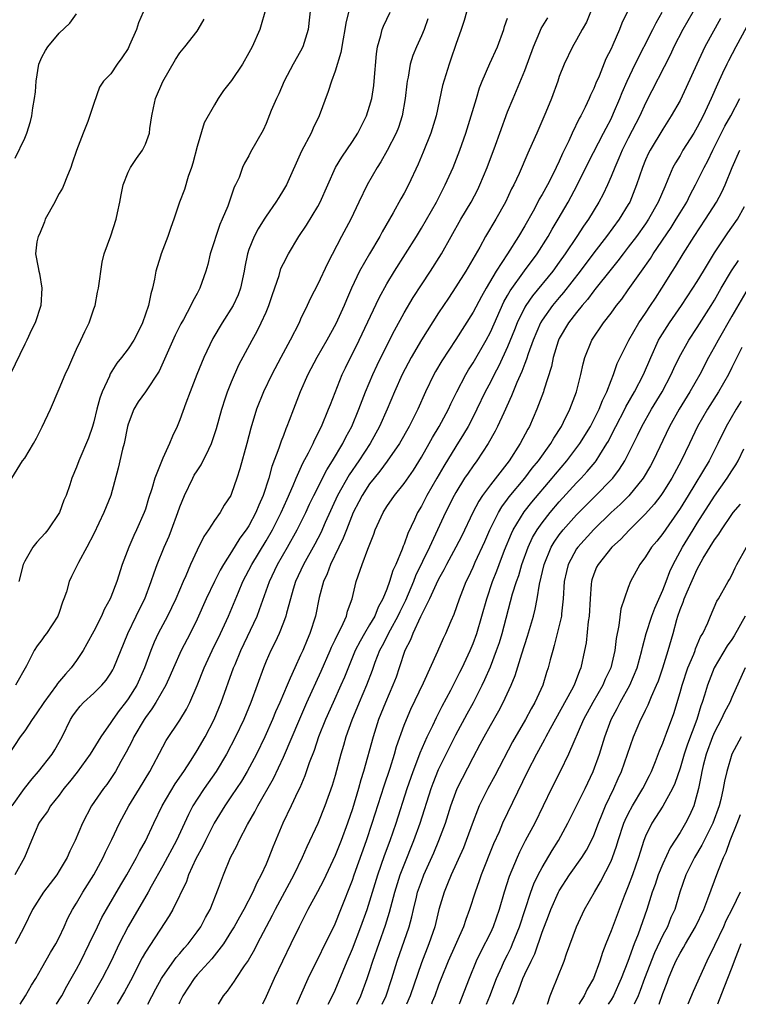
# Model space of a CAD drawing. Units: inches. Extents: x 2601000 to 2604000, y 1512000 to 1515000.
# Drawn here: x 2603030 to 2603114, y 1512000 to 1512114 of the extents above; entities that cross this region are included whole.
import ezdxf

# ---------------------------------------------------------------- set-up
doc = ezdxf.new("R2010")
doc.units = ezdxf.units.IN
doc.header["$MEASUREMENT"] = 0
doc.layers.add('LD26011512_2ft', color=82, linetype='Continuous')

msp = doc.modelspace()

# ---------------------------------------------------------------- linework, layer by layer
at = {"layer": 'LD26011512_2ft'}
for points, elevation in [([(2603064.22, 1512116.22), (2603063.86, 1512113), (2603063.24, 1512111), (2603063, 1512110.51), (2603062.15, 1512109), (2603061.1, 1512107), (2603060.47, 1512105.53), (2603060.2, 1512105), (2603059.6, 1512103.6), (2603059, 1512102.12), (2603058.65, 1512101.35), (2603057.2, 1512098.8), (2603057, 1512098.37), (2603056.49, 1512097.51), (2603056.27, 1512097), (2603055.86, 1512095.86), (2603055.46, 1512095), (2603055.29, 1512094.71), (2603054.54, 1512092.54), (2603053.89, 1512091), (2603053.61, 1512090.39), (2603052.51, 1512087), (2603052.23, 1512085.77), (2603052.01, 1512085), (2603051.31, 1512083), (2603051, 1512082.41), (2603050.48, 1512081.52), (2603050.26, 1512081), (2603049.4, 1512079.4), (2603049.11, 1512078.89), (2603048.44, 1512077.56), (2603046.59, 1512073.41), (2603045, 1512071.02), (2603044.16, 1512069.84), (2603043.66, 1512069), (2603043, 1512067.25), (2603042.93, 1512067), (2603042.52, 1512065), (2603042.34, 1512064.34), (2603041.84, 1512062.16), (2603040.97, 1512059), (2603040.18, 1512057), (2603039, 1512054.55), (2603038.19, 1512053), (2603037.22, 1512051.22), (2603037, 1512050.75), (2603036.41, 1512049.59), (2603036.14, 1512049), (2603035.83, 1512047.83), (2603035.55, 1512047), (2603035.38, 1512046.62), (2603035, 1512045.42), (2603034.84, 1512045), (2603033.52, 1512043), (2603033.29, 1512042.71), (2603033, 1512042.26), (2603032.45, 1512041.55), (2603032.11, 1512041), (2603031.22, 1512039.22), (2603029.94, 1512037)], 7910), ([(2603068.56, 1512115), (2603068.25, 1512113.75), (2603068.14, 1512113), (2603067.93, 1512111.93), (2603067.67, 1512110.33), (2603067, 1512108.16), (2603066.58, 1512107), (2603066.2, 1512105.8), (2603065.15, 1512103), (2603064.44, 1512101.56), (2603064.21, 1512101), (2603063.11, 1512098.89), (2603061.35, 1512095), (2603061, 1512094.4), (2603060.46, 1512093.54), (2603060.13, 1512093), (2603059, 1512091.37), (2603058.76, 1512091), (2603058.09, 1512089.91), (2603057.61, 1512089), (2603057, 1512087.5), (2603056.82, 1512087), (2603056.52, 1512085.48), (2603056.44, 1512085), (2603056.04, 1512083), (2603055.76, 1512082.24), (2603055.18, 1512081), (2603053.91, 1512079), (2603052.83, 1512077.17), (2603051.76, 1512075), (2603050.95, 1512073), (2603050.2, 1512071), (2603049.69, 1512069.69), (2603049, 1512067.75), (2603048.67, 1512067), (2603048.13, 1512065.87), (2603047.8, 1512065), (2603047, 1512063.31), (2603046.08, 1512061), (2603045.74, 1512059.74), (2603045.37, 1512058.63), (2603045, 1512057.39), (2603044.87, 1512057), (2603043.98, 1512055), (2603043.65, 1512054.35), (2603043.07, 1512053), (2603042.32, 1512051), (2603041.67, 1512049), (2603041, 1512047.21), (2603040.91, 1512047), (2603040.23, 1512045.77), (2603039.9, 1512045), (2603039, 1512043.24), (2603038.22, 1512041.78), (2603037.77, 1512041), (2603037, 1512039.86), (2603036.39, 1512039), (2603035.72, 1512038.28), (2603034.81, 1512037.19), (2603034.69, 1512037), (2603033.2, 1512035), (2603032.34, 1512033.66), (2603031.87, 1512033), (2603031, 1512031.72), (2603030.47, 1512031), (2603029.15, 1512029)], 7912), ([(2603044.73, 1512115), (2603044.21, 1512113.79), (2603043.98, 1512113), (2603043.17, 1512111.17), (2603043, 1512110.82), (2603042.27, 1512109.73), (2603041.74, 1512109), (2603041, 1512107.88), (2603040.15, 1512107), (2603039.69, 1512106.31), (2603039, 1512104.44), (2603038.32, 1512102.32), (2603037.76, 1512101), (2603037, 1512098.97), (2603036.5, 1512097.5), (2603036.34, 1512097), (2603035.89, 1512095.89), (2603035.55, 1512095), (2603035.38, 1512094.62), (2603035, 1512093.99), (2603034.65, 1512093.35), (2603034.48, 1512093), (2603033.39, 1512091), (2603033.29, 1512090.71), (2603032.71, 1512089.29), (2603032.56, 1512089), (2603032.4, 1512088.4), (2603032.26, 1512087), (2603032.57, 1512085.43), (2603032.63, 1512085), (2603032.7, 1512084.7), (2603032.98, 1512083), (2603032.86, 1512081), (2603032.23, 1512079), (2603031.8, 1512078.2), (2603031.25, 1512077), (2603031, 1512076.51), (2603029.33, 1512073)], 7904), ([(2603029.54, 1512023), (2603030.99, 1512025.01), (2603031.86, 1512026.14), (2603032.61, 1512027), (2603034.18, 1512029), (2603034.51, 1512029.49), (2603035.36, 1512031), (2603036.3, 1512033), (2603036.57, 1512033.43), (2603037, 1512034.04), (2603037.42, 1512034.58), (2603037.83, 1512035), (2603039, 1512036.06), (2603039.93, 1512037), (2603040.43, 1512037.57), (2603041, 1512038.37), (2603041.23, 1512038.77), (2603041.35, 1512039), (2603042.95, 1512043), (2603043.93, 1512045), (2603044.27, 1512045.73), (2603044.94, 1512047), (2603045.68, 1512049), (2603046, 1512050), (2603046.36, 1512051), (2603047.19, 1512053), (2603047.74, 1512054.26), (2603048.04, 1512055), (2603048.77, 1512057), (2603049, 1512057.66), (2603049.54, 1512059), (2603050.49, 1512061), (2603050.67, 1512061.33), (2603051, 1512061.86), (2603051.47, 1512062.53), (2603052.34, 1512064.34), (2603052.68, 1512065), (2603053.25, 1512066.75), (2603053.85, 1512069), (2603054.3, 1512070.31), (2603054.53, 1512071), (2603055, 1512072.16), (2603055.85, 1512074.15), (2603057.36, 1512077), (2603057.96, 1512078.04), (2603058.44, 1512079), (2603059, 1512080.23), (2603059.32, 1512081), (2603059.73, 1512082.27), (2603060.5, 1512084.5), (2603060.72, 1512085.28), (2603061, 1512085.86), (2603061.6, 1512087), (2603062.81, 1512089), (2603063.67, 1512090.33), (2603065, 1512092.49), (2603065.27, 1512093), (2603066.14, 1512095), (2603067.06, 1512097), (2603067.78, 1512098.22), (2603069, 1512100.01), (2603069.62, 1512101), (2603070.62, 1512103), (2603071, 1512104.13), (2603071.24, 1512105), (2603071.47, 1512106.53), (2603071.53, 1512107), (2603071.8, 1512110.2), (2603071.92, 1512111), (2603072.3, 1512112.3), (2603072.46, 1512113), (2603072.6, 1512113.4), (2603073.38, 1512115)], 7914), ([(2603082.24, 1512115), (2603081.96, 1512114.04), (2603081.62, 1512113), (2603081, 1512111.26), (2603080.43, 1512109.57), (2603080.21, 1512109), (2603079.47, 1512106.53), (2603078.7, 1512103), (2603078.11, 1512101), (2603077.22, 1512098.78), (2603076.62, 1512097.38), (2603075.5, 1512095), (2603075, 1512094.05), (2603074.62, 1512093.38), (2603073.74, 1512091.74), (2603072.47, 1512089.53), (2603072.2, 1512089), (2603070.97, 1512087), (2603069.84, 1512085), (2603068.91, 1512083), (2603068.32, 1512081.68), (2603068.05, 1512081), (2603067.1, 1512078.9), (2603066.05, 1512077), (2603064.86, 1512075), (2603063.82, 1512073), (2603062.94, 1512071), (2603062.16, 1512069), (2603061.68, 1512067.68), (2603061.41, 1512067), (2603061.29, 1512066.71), (2603061, 1512065.95), (2603060.73, 1512065.27), (2603060.48, 1512064.48), (2603059.66, 1512062.34), (2603059.3, 1512061), (2603058.66, 1512059), (2603058.14, 1512057.86), (2603057.82, 1512057), (2603057, 1512055.48), (2603056.69, 1512055), (2603055.96, 1512054.04), (2603055, 1512052.46), (2603054.07, 1512051), (2603053.67, 1512050.33), (2603053, 1512049), (2603052.04, 1512047), (2603051, 1512044.65), (2603050.19, 1512043), (2603049.16, 1512041), (2603048.26, 1512039), (2603047.88, 1512038.12), (2603047.35, 1512037), (2603046.22, 1512035), (2603045.76, 1512034.24), (2603045, 1512033.24), (2603044.84, 1512033), (2603043.66, 1512031), (2603043.45, 1512030.55), (2603042.76, 1512029.24), (2603042.14, 1512028.14), (2603041.52, 1512027), (2603041, 1512026.19), (2603040.51, 1512025.49), (2603040.14, 1512025), (2603038.75, 1512023), (2603037.7, 1512021), (2603036.87, 1512019), (2603036.25, 1512017.75), (2603035.92, 1512017), (2603035, 1512015.46), (2603034.71, 1512015), (2603033.18, 1512013), (2603031.92, 1512011), (2603030.93, 1512009), (2603029.89, 1512007)], 7918), ([(2603058.83, 1512115), (2603058.44, 1512113.56), (2603058.27, 1512113), (2603057.38, 1512111), (2603057, 1512110.29), (2603056.26, 1512109), (2603055, 1512107.08), (2603054.07, 1512105.93), (2603053.44, 1512105), (2603053, 1512104.29), (2603051.82, 1512102.18), (2603051, 1512099.43), (2603050.5, 1512097.5), (2603050.35, 1512097), (2603049.97, 1512095.97), (2603049.53, 1512094.47), (2603048.95, 1512093), (2603048.28, 1512091), (2603047.93, 1512090.07), (2603047.6, 1512089), (2603046.81, 1512087), (2603046.74, 1512086.74), (2603046.2, 1512085), (2603046.06, 1512084.06), (2603045.82, 1512083), (2603045.62, 1512082.38), (2603045.35, 1512081), (2603044.66, 1512079), (2603044.12, 1512077.88), (2603043.65, 1512077), (2603043, 1512076), (2603042.24, 1512075), (2603041.69, 1512074.31), (2603040.92, 1512073.08), (2603040.83, 1512072.83), (2603039.98, 1512071), (2603039.72, 1512070.28), (2603039.35, 1512069), (2603039, 1512067.51), (2603038.85, 1512067), (2603038.38, 1512065.62), (2603037.27, 1512063), (2603037, 1512062.28), (2603036.47, 1512061), (2603036.22, 1512060.22), (2603035.8, 1512059), (2603035.55, 1512058.45), (2603035.02, 1512057), (2603033.69, 1512055), (2603033.38, 1512054.62), (2603032.42, 1512053.58), (2603031.95, 1512053), (2603031, 1512051.37), (2603030.83, 1512051), (2603030.31, 1512049)], 7908), ([(2603096.62, 1512115), (2603096.15, 1512113.85), (2603095.65, 1512113), (2603095, 1512111.79), (2603094.52, 1512111), (2603093.56, 1512109), (2603093, 1512107.55), (2603092.81, 1512107), (2603092.08, 1512105), (2603091.42, 1512103.42), (2603090.38, 1512101), (2603089.5, 1512099), (2603089.33, 1512098.67), (2603088.33, 1512096.33), (2603087.73, 1512095), (2603087.47, 1512094.53), (2603086.76, 1512093), (2603085.63, 1512091), (2603084.45, 1512089), (2603083.77, 1512087.77), (2603082.15, 1512085), (2603081, 1512083.16), (2603080.13, 1512081.87), (2603079, 1512080.15), (2603077, 1512077.03), (2603075.82, 1512075), (2603074.78, 1512073), (2603073.89, 1512071), (2603073.03, 1512069), (2603072.15, 1512067), (2603071.05, 1512065), (2603069.74, 1512063), (2603068.61, 1512061.39), (2603067.28, 1512059), (2603065.84, 1512055.84), (2603065.33, 1512054.67), (2603064.64, 1512053.36), (2603063.32, 1512051), (2603062.4, 1512049), (2603062.13, 1512048.13), (2603061.81, 1512047), (2603061.35, 1512045.35), (2603061.27, 1512045), (2603061, 1512044.28), (2603060.5, 1512043), (2603060.03, 1512041.97), (2603059.54, 1512041), (2603059, 1512039.76), (2603058.69, 1512039), (2603057.21, 1512035), (2603056.4, 1512033), (2603055.46, 1512031), (2603054.39, 1512029), (2603053.19, 1512027), (2603051.8, 1512025), (2603051, 1512023.8), (2603050.5, 1512023), (2603049.99, 1512022.01), (2603049.53, 1512021), (2603048.59, 1512019), (2603047, 1512016.05), (2603045.65, 1512013.65), (2603045.3, 1512013), (2603042.99, 1512009.01), (2603041.97, 1512007), (2603041.03, 1512005), (2603039.99, 1512003), (2603038.3, 1512000)], 7924), ([(2603100.86, 1512115), (2603100.26, 1512113.74), (2603099.99, 1512113), (2603099.21, 1512111.21), (2603099, 1512110.76), (2603098.41, 1512109.59), (2603097.61, 1512107.61), (2603097.23, 1512106.77), (2603097, 1512106.17), (2603096.62, 1512105.38), (2603096.47, 1512105), (2603095.99, 1512103.99), (2603095.5, 1512103), (2603095.31, 1512102.69), (2603094.5, 1512101), (2603094.11, 1512100.11), (2603093.37, 1512098.63), (2603093, 1512097.76), (2603092.28, 1512096.28), (2603091.62, 1512095), (2603091, 1512093.87), (2603090.68, 1512093.32), (2603090.52, 1512093), (2603089.96, 1512091.96), (2603089, 1512090.24), (2603088.27, 1512089), (2603086.98, 1512086.98), (2603085.68, 1512085), (2603084.51, 1512083), (2603083.96, 1512082.04), (2603083, 1512080.22), (2603081, 1512077.05), (2603079.39, 1512074.61), (2603078.65, 1512073.35), (2603078.46, 1512073), (2603077.5, 1512071), (2603076.6, 1512069), (2603076.2, 1512068.2), (2603075.58, 1512067), (2603074.47, 1512065), (2603073.05, 1512062.95), (2603072.2, 1512061.8), (2603071.52, 1512061), (2603071, 1512060.34), (2603070.13, 1512059), (2603069.75, 1512058.25), (2603069.09, 1512057), (2603068.3, 1512055), (2603067.95, 1512054.05), (2603067.43, 1512053), (2603066.47, 1512051), (2603066.08, 1512049.92), (2603065.65, 1512049), (2603065.16, 1512047.16), (2603064.71, 1512045), (2603064.06, 1512043), (2603063.74, 1512042.26), (2603063.24, 1512041), (2603063, 1512040.47), (2603062.31, 1512039), (2603061.79, 1512037.79), (2603061.42, 1512037), (2603060.57, 1512035), (2603060.09, 1512033.91), (2603059.73, 1512033), (2603058.86, 1512031), (2603057.89, 1512029), (2603056.81, 1512027), (2603056.13, 1512025.87), (2603055, 1512024.15), (2603054.21, 1512023), (2603052.99, 1512021.01), (2603051.97, 1512019), (2603051.66, 1512018.34), (2603050.86, 1512016.86), (2603050.01, 1512015), (2603049.75, 1512014.25), (2603048.19, 1512011), (2603047.76, 1512010.24), (2603045, 1512006.06), (2603044.62, 1512005.38), (2603043.27, 1512002.73), (2603042.57, 1512001.43), (2603041.72, 1512000)], 7926), ([(2603045.26, 1512000), (2603046.2, 1512001.8), (2603046.86, 1512003), (2603047, 1512003.23), (2603048.58, 1512005.42), (2603049, 1512005.88), (2603049.51, 1512006.49), (2603049.96, 1512007), (2603051, 1512008.41), (2603051.41, 1512009), (2603051.95, 1512010.05), (2603052.49, 1512011), (2603053.48, 1512013.48), (2603054.04, 1512015), (2603054.88, 1512017), (2603055.61, 1512018.39), (2603055.88, 1512019), (2603056.85, 1512020.85), (2603057.7, 1512022.3), (2603058.05, 1512023), (2603059.84, 1512026.16), (2603061, 1512028.64), (2603062.89, 1512033.11), (2603063.72, 1512035), (2603065.39, 1512038.61), (2603066.43, 1512041), (2603066.59, 1512041.41), (2603067, 1512042.25), (2603067.23, 1512042.77), (2603067.73, 1512043.73), (2603068.3, 1512045), (2603068.43, 1512045.57), (2603068.97, 1512047), (2603069.44, 1512049), (2603070.12, 1512051), (2603070.78, 1512052.78), (2603071.48, 1512054.52), (2603071.65, 1512055), (2603072.57, 1512057), (2603073, 1512057.69), (2603073.88, 1512059), (2603075, 1512060.38), (2603076.07, 1512061.93), (2603077, 1512063.42), (2603077.9, 1512065), (2603078.28, 1512065.72), (2603079.05, 1512067), (2603080.13, 1512069), (2603080.4, 1512069.6), (2603081.11, 1512071), (2603082.15, 1512073), (2603082.46, 1512073.54), (2603083, 1512074.38), (2603084.5, 1512077), (2603085, 1512077.92), (2603086.58, 1512081.42), (2603087, 1512082.15), (2603087.29, 1512082.71), (2603088.96, 1512085.04), (2603090.43, 1512087), (2603091.7, 1512089), (2603092.16, 1512089.84), (2603092.86, 1512091), (2603094.03, 1512093), (2603095.06, 1512094.94), (2603096.38, 1512097.62), (2603098.14, 1512101), (2603098.42, 1512101.58), (2603099, 1512102.66), (2603099.3, 1512103.3), (2603100.03, 1512105), (2603100.29, 1512105.7), (2603100.86, 1512107), (2603101.81, 1512109), (2603103.85, 1512113), (2603104.22, 1512113.78), (2603104.93, 1512115)], 7928), ([(2603108.48, 1512115), (2603107.34, 1512113), (2603106.3, 1512111), (2603105.9, 1512110.1), (2603103, 1512104.46), (2603102.33, 1512103), (2603101, 1512100.41), (2603100.29, 1512099), (2603099.92, 1512098.08), (2603099.42, 1512097), (2603099, 1512095.95), (2603098.58, 1512095), (2603098.08, 1512093.92), (2603097.6, 1512093), (2603096.39, 1512091), (2603095.8, 1512090.2), (2603095.02, 1512089), (2603093.67, 1512087), (2603093, 1512086.05), (2603092.25, 1512085), (2603089.88, 1512082.12), (2603089.12, 1512081), (2603089, 1512080.8), (2603088.12, 1512079), (2603087.81, 1512078.19), (2603087, 1512076.22), (2603085.98, 1512074.02), (2603085.43, 1512073), (2603085, 1512072.12), (2603084.41, 1512071), (2603083.45, 1512069), (2603083, 1512068.11), (2603082.41, 1512067), (2603081.9, 1512066.1), (2603081, 1512064.68), (2603079.6, 1512062.4), (2603078.78, 1512061), (2603077.65, 1512059), (2603077, 1512057.75), (2603076.56, 1512057), (2603076.2, 1512056.2), (2603075.42, 1512054.58), (2603075, 1512053.36), (2603074.89, 1512053.11), (2603074.77, 1512052.77), (2603074.03, 1512051), (2603073.7, 1512050.3), (2603073.32, 1512049), (2603073, 1512048.12), (2603072.55, 1512047), (2603071.98, 1512046.02), (2603071.59, 1512045), (2603071, 1512043.98), (2603070.41, 1512043), (2603069.9, 1512042.1), (2603069.34, 1512041), (2603068.07, 1512037.93), (2603067.67, 1512037), (2603066.76, 1512035), (2603065.88, 1512033), (2603065.09, 1512031), (2603064.57, 1512029.43), (2603064, 1512028), (2603063.5, 1512026.5), (2603062.9, 1512025.1), (2603062.68, 1512024.68), (2603061.89, 1512023), (2603060.92, 1512021), (2603059.77, 1512018.23), (2603059.32, 1512017), (2603059, 1512016.24), (2603058.44, 1512015), (2603057.93, 1512014.07), (2603057.47, 1512013), (2603056.43, 1512011), (2603055.9, 1512010.1), (2603055.3, 1512009), (2603055, 1512008.5), (2603054.04, 1512007), (2603052.71, 1512005.29), (2603051, 1512003.4), (2603050.66, 1512003), (2603049.32, 1512001), (2603049, 1512000.29), (2603048.88, 1512000)], 7930), ([(2603029.49, 1512061), (2603030.74, 1512063), (2603031, 1512063.33), (2603032.02, 1512065), (2603032.37, 1512065.63), (2603033.04, 1512066.96), (2603033.99, 1512069), (2603035, 1512071.33), (2603035.7, 1512073), (2603036.11, 1512073.89), (2603036.58, 1512075), (2603037, 1512075.94), (2603037.49, 1512077), (2603037.99, 1512077.99), (2603038.46, 1512079), (2603039, 1512080.62), (2603039.16, 1512081), (2603039.46, 1512082.54), (2603039.57, 1512083), (2603039.98, 1512086.02), (2603040.21, 1512087), (2603041, 1512089.07), (2603041.62, 1512091), (2603041.76, 1512091.76), (2603042.03, 1512093), (2603042.18, 1512093.82), (2603042.43, 1512095), (2603043, 1512096.47), (2603043.25, 1512097), (2603043.96, 1512098.04), (2603044.65, 1512099), (2603045, 1512099.73), (2603045.48, 1512101), (2603045.51, 1512101.51), (2603045.76, 1512103), (2603045.93, 1512103.93), (2603046.17, 1512105), (2603047, 1512106.99), (2603048.47, 1512109.53), (2603049, 1512110.31), (2603049.58, 1512111), (2603051, 1512112.81), (2603051.13, 1512113), (2603051.81, 1512114.19)], 7906), ([(2603077.76, 1512114.24), (2603077.31, 1512113), (2603077, 1512112.27), (2603076.42, 1512111), (2603076, 1512110), (2603075.72, 1512109), (2603075.46, 1512107.46), (2603075.35, 1512107), (2603075.31, 1512106.69), (2603075.13, 1512105), (2603074.79, 1512103), (2603074.34, 1512101.66), (2603074.07, 1512101), (2603073.03, 1512098.97), (2603072.32, 1512097.68), (2603071.88, 1512097), (2603070.71, 1512095), (2603069.74, 1512093), (2603068.81, 1512091), (2603067.75, 1512089), (2603066.13, 1512085.87), (2603065, 1512083.48), (2603064.15, 1512081.85), (2603063.76, 1512081), (2603063, 1512079.42), (2603062.82, 1512079), (2603061.77, 1512077), (2603060.7, 1512075), (2603059.67, 1512073), (2603058.69, 1512071), (2603057.89, 1512069), (2603057.21, 1512066.79), (2603056.77, 1512065), (2603055.94, 1512062.06), (2603055.6, 1512061), (2603055, 1512059.2), (2603054.91, 1512059), (2603054.15, 1512057.85), (2603053.66, 1512057), (2603053, 1512056.07), (2603052.33, 1512055), (2603051.78, 1512054.22), (2603051, 1512052.63), (2603050.24, 1512051), (2603049.67, 1512049.67), (2603049.36, 1512049), (2603048.52, 1512047), (2603048.04, 1512045.96), (2603047.55, 1512045), (2603046.46, 1512043), (2603046, 1512042), (2603045.61, 1512041), (2603044.9, 1512039), (2603043.99, 1512037), (2603043, 1512035.41), (2603042.7, 1512035), (2603041.95, 1512034.05), (2603041.22, 1512033), (2603041, 1512032.66), (2603039.82, 1512031), (2603039.5, 1512030.5), (2603038.6, 1512029), (2603037.1, 1512026.9), (2603036.21, 1512025.79), (2603035.55, 1512025), (2603035, 1512024.25), (2603034.01, 1512023), (2603033.64, 1512022.36), (2603033, 1512021.51), (2603032.65, 1512021), (2603031.78, 1512019), (2603030.98, 1512017), (2603029.85, 1512015)], 7916), ([(2603029.9, 1512098.1), (2603031, 1512100.4), (2603031.23, 1512101), (2603031.67, 1512102.33), (2603031.81, 1512103), (2603031.93, 1512103.93), (2603032.15, 1512105), (2603032.24, 1512105.76), (2603032.32, 1512107), (2603032.65, 1512109), (2603032.75, 1512109.25), (2603033, 1512109.79), (2603033.43, 1512110.57), (2603033.69, 1512111), (2603035, 1512112.56), (2603036.25, 1512113.75), (2603037, 1512114.82)], 7902), ([(2603030.49, 1512000), (2603031.09, 1512001), (2603031.79, 1512002.21), (2603032.28, 1512003), (2603033, 1512004.21), (2603034.01, 1512005.99), (2603034.61, 1512007), (2603035, 1512007.75), (2603035.59, 1512009), (2603036.02, 1512009.98), (2603036.56, 1512011), (2603037, 1512011.72), (2603037.75, 1512013), (2603039, 1512015), (2603040.09, 1512017), (2603040.37, 1512017.63), (2603041.11, 1512019.11), (2603041.99, 1512021), (2603043.07, 1512023), (2603044.31, 1512025), (2603045.51, 1512027), (2603047, 1512029.84), (2603047.41, 1512030.58), (2603049, 1512032.94), (2603049.77, 1512034.23), (2603050.15, 1512035), (2603051, 1512036.96), (2603051.81, 1512039), (2603052.73, 1512041), (2603053.72, 1512043), (2603054.64, 1512045), (2603055.79, 1512047.79), (2603056.31, 1512049), (2603057, 1512050.31), (2603057.34, 1512051), (2603059, 1512053.73), (2603059.75, 1512055), (2603060.76, 1512057), (2603061.44, 1512058.56), (2603062.15, 1512060.15), (2603062.49, 1512061), (2603063.26, 1512062.74), (2603063.92, 1512063.92), (2603064.45, 1512065), (2603064.62, 1512065.38), (2603065, 1512066.12), (2603065.27, 1512066.73), (2603065.43, 1512067), (2603066.25, 1512069), (2603066.45, 1512069.55), (2603067.82, 1512073), (2603068.2, 1512073.8), (2603069.8, 1512077), (2603072.11, 1512081.89), (2603073, 1512083.53), (2603073.88, 1512085), (2603075.18, 1512087), (2603076.43, 1512089), (2603077, 1512089.97), (2603078.75, 1512093), (2603079.78, 1512095), (2603080.68, 1512097), (2603081.47, 1512099), (2603082.15, 1512101), (2603083.39, 1512105), (2603083.75, 1512106.25), (2603084.04, 1512107), (2603084.94, 1512109.06), (2603085.84, 1512111), (2603086.55, 1512113), (2603086.65, 1512113.35), (2603087, 1512114.32)], 7920), ([(2603034.68, 1512000), (2603035, 1512000.5), (2603035.29, 1512001), (2603035.88, 1512002.12), (2603036.4, 1512003), (2603037, 1512004.08), (2603037.49, 1512005), (2603038.48, 1512007), (2603039.43, 1512009), (2603039.95, 1512010.05), (2603040.48, 1512011), (2603042.14, 1512013.86), (2603042.84, 1512015), (2603043.96, 1512017), (2603044.3, 1512017.7), (2603045, 1512018.91), (2603045.99, 1512021), (2603046.96, 1512023), (2603048.44, 1512025.56), (2603049.44, 1512027), (2603050.29, 1512028.29), (2603051, 1512029.41), (2603051.92, 1512031), (2603052.97, 1512033), (2603053.79, 1512035), (2603055.23, 1512039), (2603055.39, 1512039.39), (2603056.07, 1512041), (2603057.94, 1512045), (2603058.24, 1512045.76), (2603059.4, 1512049), (2603060.33, 1512051), (2603061.48, 1512053), (2603062.61, 1512055), (2603063.6, 1512057), (2603064.04, 1512057.96), (2603064.54, 1512059), (2603066.03, 1512061.97), (2603066.7, 1512063), (2603067.91, 1512065), (2603068.26, 1512065.74), (2603068.95, 1512067), (2603069.75, 1512069), (2603070.51, 1512071), (2603071.37, 1512073), (2603071.89, 1512074.11), (2603073, 1512076.38), (2603073.88, 1512078.12), (2603075, 1512080.14), (2603076.06, 1512081.94), (2603077, 1512083.41), (2603078.06, 1512085), (2603079.33, 1512087), (2603081.59, 1512091), (2603082.76, 1512093), (2603083.54, 1512094.46), (2603083.8, 1512095), (2603084.65, 1512097), (2603085.61, 1512099.61), (2603086.09, 1512101), (2603087, 1512103.47), (2603087.63, 1512105), (2603088.05, 1512105.95), (2603089, 1512108.24), (2603089.99, 1512111), (2603090.73, 1512112.73), (2603090.88, 1512113.12), (2603091.65, 1512114.35)], 7922), ([(2603111.71, 1512114.29), (2603109.87, 1512111), (2603108.94, 1512109), (2603107.73, 1512106.27), (2603107, 1512104.79), (2603105.98, 1512103), (2603105, 1512101.46), (2603103.53, 1512099), (2603103.35, 1512098.65), (2603103, 1512097.88), (2603102.63, 1512097), (2603101.97, 1512095), (2603101.16, 1512093), (2603101, 1512092.73), (2603099.95, 1512091), (2603098.47, 1512089), (2603097, 1512087.12), (2603095.42, 1512085), (2603093.5, 1512082.5), (2603093, 1512081.93), (2603092.22, 1512081), (2603091, 1512079.29), (2603090.83, 1512079), (2603089.98, 1512077), (2603089.39, 1512075.39), (2603089.21, 1512074.79), (2603089, 1512074.29), (2603088.66, 1512073.34), (2603088.08, 1512072.08), (2603087.47, 1512070.53), (2603086.55, 1512068.55), (2603085.85, 1512067), (2603085.57, 1512066.43), (2603084.76, 1512065), (2603083.42, 1512063), (2603083, 1512062.44), (2603082.41, 1512061.59), (2603082.02, 1512061), (2603081, 1512059.34), (2603080.81, 1512059), (2603079.81, 1512057), (2603077.95, 1512053), (2603076.34, 1512049.66), (2603076.1, 1512049), (2603075.17, 1512046.83), (2603074.5, 1512045.5), (2603074.27, 1512045), (2603073.37, 1512043.37), (2603072.45, 1512041.55), (2603072.16, 1512041), (2603071.62, 1512039.62), (2603071.3, 1512038.7), (2603070.64, 1512037), (2603069.78, 1512035), (2603068.93, 1512032.93), (2603068.26, 1512031), (2603067.99, 1512030.01), (2603067.68, 1512029), (2603067, 1512026.51), (2603066.65, 1512025.35), (2603065.82, 1512023), (2603065, 1512020.97), (2603063.73, 1512018.27), (2603063.18, 1512017), (2603062.22, 1512015), (2603060.06, 1512011), (2603059.71, 1512010.29), (2603059.01, 1512009), (2603057.97, 1512007), (2603057.65, 1512006.35), (2603056.91, 1512005.09), (2603056.47, 1512004.47), (2603055.48, 1512003), (2603055.3, 1512002.7), (2603054.48, 1512001.52), (2603054.02, 1512001), (2603053.45, 1512000)], 7932), ([(2603114.72, 1512113.28), (2603113.46, 1512111), (2603112.61, 1512109.39), (2603112.41, 1512109), (2603111.94, 1512107.94), (2603111.34, 1512106.66), (2603110.63, 1512105), (2603109.69, 1512103), (2603109, 1512101.68), (2603108.6, 1512101), (2603107.34, 1512099), (2603107, 1512098.41), (2603106.46, 1512097.54), (2603106.17, 1512097), (2603105.6, 1512095.6), (2603105.22, 1512094.78), (2603104.48, 1512093), (2603103.35, 1512091), (2603103, 1512090.48), (2603101.94, 1512089), (2603101, 1512087.76), (2603100.4, 1512087), (2603099.8, 1512086.2), (2603099, 1512085.24), (2603097.13, 1512082.87), (2603097, 1512082.71), (2603096.28, 1512081.72), (2603095.65, 1512081), (2603095, 1512080.19), (2603094.08, 1512079), (2603093, 1512077.17), (2603092.92, 1512077), (2603092.87, 1512076.87), (2603092.3, 1512075), (2603092.08, 1512073.92), (2603091.2, 1512071.2), (2603091.15, 1512071), (2603090.4, 1512069), (2603089.53, 1512067), (2603089.33, 1512066.67), (2603088.47, 1512065), (2603087.17, 1512063), (2603085, 1512060.23), (2603084.1, 1512059), (2603083.66, 1512058.34), (2603082.98, 1512057), (2603081.68, 1512054.32), (2603081.01, 1512053), (2603079.93, 1512051), (2603079.62, 1512050.38), (2603079, 1512049.3), (2603078.72, 1512048.72), (2603077.95, 1512047), (2603076.91, 1512044.91), (2603076.02, 1512043), (2603075.75, 1512042.25), (2603075.08, 1512041), (2603074.43, 1512039), (2603074.06, 1512037.94), (2603073.71, 1512037), (2603072.84, 1512035), (2603072.04, 1512033), (2603071.4, 1512031), (2603070.3, 1512027), (2603069.99, 1512026.01), (2603069.71, 1512025), (2603069, 1512022.67), (2603068.42, 1512021), (2603067.69, 1512019), (2603067, 1512017.26), (2603065.65, 1512014.35), (2603064.96, 1512013.04), (2603063.85, 1512011), (2603062.83, 1512009), (2603061.88, 1512007), (2603059.93, 1512003), (2603059, 1512000.91), (2603058.58, 1512000)], 7934), ([(2603062.54, 1512000), (2603063.88, 1512003), (2603067, 1512009.33), (2603067.68, 1512011), (2603069, 1512014.38), (2603069.21, 1512015), (2603070.64, 1512019), (2603071.31, 1512021), (2603072.68, 1512025.32), (2603073.37, 1512027.37), (2603073.87, 1512029), (2603074.11, 1512029.89), (2603075, 1512032.35), (2603075.26, 1512033), (2603075.79, 1512034.21), (2603077.25, 1512037.25), (2603078.92, 1512040.92), (2603079.57, 1512042.43), (2603079.84, 1512043), (2603080.45, 1512044.45), (2603080.79, 1512045.21), (2603081.41, 1512047), (2603082.2, 1512049), (2603082.47, 1512049.53), (2603083, 1512050.67), (2603083.26, 1512051.26), (2603084.36, 1512053.64), (2603084.96, 1512055), (2603085.94, 1512057), (2603086.33, 1512057.67), (2603087, 1512058.56), (2603087.18, 1512058.82), (2603088.99, 1512061), (2603089.86, 1512062.14), (2603090.58, 1512063), (2603092.02, 1512065), (2603092.36, 1512065.64), (2603093.24, 1512067), (2603093.5, 1512067.5), (2603094.23, 1512069), (2603095.01, 1512071), (2603095.49, 1512073), (2603095.75, 1512074.25), (2603095.95, 1512075), (2603096.79, 1512077), (2603098.13, 1512079), (2603099, 1512080.13), (2603099.64, 1512081), (2603100.25, 1512081.75), (2603101, 1512082.81), (2603102.52, 1512085), (2603103.56, 1512086.44), (2603103.9, 1512087), (2603105.96, 1512090.04), (2603106.56, 1512091), (2603107, 1512091.75), (2603107.77, 1512093), (2603108.17, 1512093.83), (2603108.81, 1512095), (2603109.79, 1512097), (2603110.21, 1512097.79), (2603110.79, 1512099), (2603112.21, 1512101.79), (2603112.88, 1512103), (2603113.92, 1512105)], 7936), ([(2603066.21, 1512000), (2603066.71, 1512001), (2603067, 1512001.65), (2603068.38, 1512005), (2603069, 1512006.43), (2603069.99, 1512009), (2603070.7, 1512011), (2603071.94, 1512015), (2603072.74, 1512017.26), (2603073.39, 1512019), (2603074.06, 1512021), (2603075.34, 1512025), (2603076.04, 1512027), (2603076.71, 1512028.71), (2603076.86, 1512029.14), (2603077.68, 1512031), (2603078.32, 1512032.32), (2603078.75, 1512033.25), (2603079.42, 1512034.58), (2603080.4, 1512036.4), (2603081, 1512037.56), (2603081.48, 1512038.52), (2603081.72, 1512039), (2603082.65, 1512041), (2603083, 1512041.84), (2603083.43, 1512043), (2603084.03, 1512045), (2603084.58, 1512047), (2603085.24, 1512049), (2603085.74, 1512050.26), (2603086.01, 1512051), (2603086.65, 1512052.65), (2603087.44, 1512054.56), (2603087.65, 1512055), (2603088.91, 1512057.09), (2603089.8, 1512058.2), (2603092.19, 1512061), (2603092.55, 1512061.45), (2603093.88, 1512063), (2603095.39, 1512065), (2603096.6, 1512067), (2603097, 1512067.75), (2603097.63, 1512069), (2603098, 1512070), (2603098.51, 1512071), (2603099, 1512072.3), (2603099.29, 1512073), (2603099.72, 1512074.28), (2603100.06, 1512075), (2603101.05, 1512077), (2603102.23, 1512079), (2603103, 1512080.12), (2603103.59, 1512081), (2603104.14, 1512081.86), (2603104.89, 1512083), (2603106.14, 1512085), (2603106.48, 1512085.52), (2603107.38, 1512087), (2603108.64, 1512089), (2603109.97, 1512091), (2603111.24, 1512093), (2603111.85, 1512094.15), (2603112.22, 1512095), (2603113.03, 1512097), (2603113.95, 1512099)], 7938), ([(2603069.51, 1512000), (2603069.98, 1512001), (2603070.72, 1512003), (2603071, 1512003.81), (2603071.38, 1512005), (2603072.83, 1512009.17), (2603073.3, 1512010.7), (2603073.91, 1512013), (2603074.55, 1512015), (2603075, 1512016.17), (2603076.14, 1512019), (2603076.85, 1512021), (2603078.13, 1512025), (2603078.37, 1512025.63), (2603079, 1512027.21), (2603079.87, 1512029), (2603081, 1512031.24), (2603082.31, 1512033.69), (2603083.03, 1512035), (2603084.05, 1512037), (2603084.36, 1512037.64), (2603085, 1512039.14), (2603085.72, 1512041), (2603086.05, 1512041.95), (2603086.38, 1512043), (2603087.59, 1512047.59), (2603088.02, 1512049), (2603088.29, 1512049.71), (2603088.65, 1512051), (2603089.38, 1512053), (2603089.89, 1512054.11), (2603090.42, 1512055), (2603091, 1512055.82), (2603091.93, 1512057), (2603093, 1512058.25), (2603095, 1512060.44), (2603095.54, 1512061), (2603096.24, 1512061.76), (2603097.15, 1512062.85), (2603097.27, 1512063), (2603097.68, 1512063.68), (2603098.53, 1512065), (2603098.7, 1512065.3), (2603099.38, 1512066.62), (2603099.56, 1512067), (2603100.61, 1512069), (2603100.73, 1512069.27), (2603101.73, 1512071), (2603102.77, 1512073), (2603103.61, 1512075), (2603104.52, 1512077), (2603104.69, 1512077.31), (2603105.77, 1512079), (2603107.17, 1512081), (2603108.49, 1512083), (2603109, 1512083.81), (2603109.71, 1512085), (2603111, 1512087.11), (2603112.56, 1512089.44), (2603113, 1512090.08), (2603113.67, 1512091), (2603114.48, 1512092.48)], 7940), ([(2603072.46, 1512000), (2603072.91, 1512001), (2603073.58, 1512003), (2603074.21, 1512005), (2603075.57, 1512009), (2603075.88, 1512010.13), (2603076.07, 1512011), (2603076.42, 1512012.42), (2603076.57, 1512013), (2603076.68, 1512013.32), (2603077, 1512014.23), (2603077.3, 1512015), (2603078.44, 1512017.56), (2603079.04, 1512019), (2603079.79, 1512021), (2603080.43, 1512023), (2603081, 1512024.58), (2603081.17, 1512025), (2603081.77, 1512026.23), (2603083, 1512028.62), (2603083.84, 1512030.16), (2603084.27, 1512031), (2603085, 1512032.33), (2603085.97, 1512034.03), (2603086.48, 1512035), (2603087.4, 1512037), (2603087.87, 1512038.13), (2603088.64, 1512040.64), (2603089.31, 1512042.69), (2603090, 1512045), (2603090.21, 1512045.79), (2603090.44, 1512047), (2603090.7, 1512048.7), (2603091.24, 1512051), (2603092.07, 1512053), (2603092.41, 1512053.59), (2603093, 1512054.42), (2603093.45, 1512055), (2603095, 1512056.75), (2603097.24, 1512059), (2603099, 1512060.8), (2603099.19, 1512061), (2603099.98, 1512062.02), (2603100.59, 1512063), (2603102.06, 1512065.94), (2603102.56, 1512067), (2603103.71, 1512069), (2603104.93, 1512071), (2603105.98, 1512073), (2603106.29, 1512073.71), (2603106.9, 1512075), (2603108.02, 1512077), (2603109, 1512078.45), (2603110.61, 1512081), (2603111, 1512081.63), (2603111.78, 1512083), (2603112.97, 1512085.03), (2603113.77, 1512086.23)], 7942), ([(2603114.91, 1512083), (2603113, 1512079.78), (2603111.41, 1512077), (2603111, 1512076.22), (2603110.32, 1512075), (2603109.29, 1512073), (2603108.13, 1512071), (2603106.89, 1512069), (2603105.78, 1512067), (2603103.88, 1512063), (2603103.57, 1512062.43), (2603102.73, 1512061), (2603101.05, 1512058.95), (2603100.06, 1512057.94), (2603099.03, 1512057), (2603097, 1512055.06), (2603095.13, 1512053), (2603095, 1512052.81), (2603094.02, 1512051), (2603093.82, 1512050.18), (2603093.57, 1512049), (2603093.46, 1512047), (2603093.27, 1512045.27), (2603093.25, 1512045), (2603093, 1512043.9), (2603092.42, 1512041.58), (2603092.23, 1512041), (2603091.94, 1512039.94), (2603091.72, 1512039), (2603091.53, 1512038.47), (2603091.07, 1512037), (2603090.15, 1512035), (2603089.73, 1512034.27), (2603089.06, 1512033), (2603087.58, 1512030.42), (2603085.52, 1512026.48), (2603084.71, 1512025), (2603083.72, 1512023), (2603083.5, 1512022.5), (2603083, 1512021.21), (2603082.21, 1512019), (2603081.87, 1512018.13), (2603080.46, 1512015), (2603080.05, 1512013.95), (2603079.64, 1512013), (2603079.02, 1512010.98), (2603078.55, 1512009), (2603077.87, 1512007), (2603077, 1512004.79), (2603075.69, 1512001), (2603075.26, 1512000)], 7944), ([(2603114.15, 1512076.15), (2603113.4, 1512074.6), (2603113, 1512073.82), (2603112.61, 1512073), (2603111.48, 1512071), (2603110.17, 1512069), (2603109.02, 1512067), (2603108.09, 1512065), (2603107.13, 1512063), (2603106.03, 1512061), (2603105, 1512059.34), (2603104.77, 1512059), (2603104.01, 1512057.99), (2603103, 1512056.84), (2603101.15, 1512055), (2603100.1, 1512053.9), (2603099.1, 1512053), (2603097.49, 1512051), (2603097.33, 1512050.67), (2603097, 1512049.86), (2603096.78, 1512049.22), (2603096.72, 1512049), (2603096.71, 1512048.71), (2603096.56, 1512047), (2603096.46, 1512045), (2603096.36, 1512044.36), (2603096.1, 1512041.9), (2603095.93, 1512041), (2603095.51, 1512039), (2603095.35, 1512038.65), (2603094.72, 1512037), (2603094.42, 1512036.42), (2603091.93, 1512031.93), (2603091.43, 1512031), (2603091.29, 1512030.71), (2603090.35, 1512029), (2603089.31, 1512027), (2603086.43, 1512021), (2603086.01, 1512020.01), (2603085.38, 1512018.62), (2603083.94, 1512015), (2603083.7, 1512014.3), (2603083.23, 1512013), (2603082.59, 1512011), (2603082.15, 1512009.85), (2603081.88, 1512009), (2603080.11, 1512005), (2603079.3, 1512003), (2603079, 1512002.22), (2603078.57, 1512001), (2603078.27, 1512000.27), (2603078.17, 1512000)], 7946), ([(2603114.1, 1512069.9), (2603113.52, 1512069), (2603112.34, 1512067), (2603111.39, 1512065), (2603110.37, 1512063), (2603107.95, 1512059), (2603107, 1512057.47), (2603105, 1512054.58), (2603104.3, 1512053.7), (2603103.71, 1512053), (2603103, 1512051.87), (2603102.33, 1512051), (2603101.27, 1512049), (2603101, 1512048.31), (2603100.15, 1512045.85), (2603099.9, 1512043.9), (2603099.58, 1512042.42), (2603099.43, 1512041), (2603098.97, 1512039), (2603098.32, 1512037.68), (2603098.04, 1512037), (2603096.88, 1512035), (2603095.82, 1512033), (2603094.07, 1512029), (2603093.11, 1512027), (2603092.1, 1512025), (2603090.16, 1512021), (2603089.05, 1512018.95), (2603088.38, 1512017.62), (2603088.1, 1512017), (2603087.2, 1512014.8), (2603086.61, 1512013), (2603086.04, 1512011), (2603085.33, 1512009), (2603085, 1512008.29), (2603083.89, 1512006.11), (2603083.35, 1512005), (2603082.55, 1512003), (2603081.4, 1512000)], 7948), ([(2603084.54, 1512000), (2603084.93, 1512000.93), (2603085.73, 1512003), (2603086.33, 1512004.34), (2603086.62, 1512005), (2603087, 1512005.75), (2603087.41, 1512006.59), (2603087.59, 1512007), (2603088.4, 1512009), (2603089.7, 1512013), (2603090.04, 1512013.96), (2603090.55, 1512015), (2603091, 1512015.87), (2603092.17, 1512017.83), (2603092.92, 1512019), (2603094, 1512021), (2603095.98, 1512025), (2603096.93, 1512027), (2603097.66, 1512029), (2603098.28, 1512031), (2603099, 1512033), (2603099.7, 1512034.3), (2603100.04, 1512035), (2603101.16, 1512037), (2603102.01, 1512039), (2603102.56, 1512041), (2603102.63, 1512041.37), (2603103.07, 1512043), (2603103.72, 1512045), (2603104.06, 1512045.94), (2603105, 1512048.02), (2603105.38, 1512049), (2603105.82, 1512050.18), (2603106.22, 1512051), (2603107.29, 1512053), (2603108.51, 1512055), (2603109, 1512055.78), (2603111, 1512058.91), (2603112.47, 1512061), (2603113, 1512061.83), (2603113.48, 1512062.52), (2603113.75, 1512063), (2603114.38, 1512064.38)], 7950), ([(2603087.61, 1512000), (2603088.02, 1512001), (2603088.32, 1512001.68), (2603088.78, 1512003), (2603089, 1512003.5), (2603089.72, 1512005), (2603090.15, 1512005.85), (2603091, 1512008.36), (2603091.73, 1512010.27), (2603092, 1512011), (2603092.91, 1512013), (2603093, 1512013.16), (2603094.2, 1512015), (2603095.61, 1512017), (2603096.14, 1512017.86), (2603096.75, 1512019), (2603097, 1512019.55), (2603097.54, 1512021), (2603097.96, 1512022.04), (2603098.37, 1512023), (2603099.32, 1512025), (2603099.83, 1512026.17), (2603100.21, 1512027), (2603101.59, 1512031), (2603102.44, 1512033), (2603102.64, 1512033.36), (2603103, 1512034.11), (2603103.3, 1512034.7), (2603103.69, 1512035.69), (2603104.28, 1512037), (2603104.49, 1512037.51), (2603105.01, 1512039.01), (2603105.63, 1512041), (2603106.19, 1512043), (2603106.61, 1512044.61), (2603106.73, 1512045), (2603107, 1512045.75), (2603107.37, 1512046.63), (2603107.48, 1512047), (2603107.82, 1512047.82), (2603109, 1512050.45), (2603109.7, 1512051.7), (2603111, 1512053.85), (2603111.5, 1512054.5), (2603111.79, 1512055), (2603113, 1512056.78), (2603113.16, 1512057), (2603114.01, 1512057.99)], 7952), ([(2603091.62, 1512000), (2603091.94, 1512001), (2603092.24, 1512001.76), (2603092.76, 1512003), (2603093.56, 1512005), (2603093.85, 1512005.85), (2603094.98, 1512009), (2603095.94, 1512011), (2603097.07, 1512013), (2603097.79, 1512014.21), (2603099, 1512016.6), (2603099.16, 1512017), (2603099.65, 1512018.35), (2603099.84, 1512019), (2603100.5, 1512021), (2603100.64, 1512021.36), (2603101, 1512022.1), (2603101.47, 1512023), (2603102.68, 1512025), (2603103.47, 1512026.53), (2603103.7, 1512027), (2603104.16, 1512028.16), (2603104.62, 1512029.38), (2603105, 1512030.29), (2603105.18, 1512030.82), (2603105.42, 1512031.42), (2603106.29, 1512033.71), (2603107, 1512036.13), (2603107.23, 1512037), (2603107.91, 1512039), (2603108.59, 1512040.59), (2603108.75, 1512041), (2603108.8, 1512041.2), (2603109.39, 1512042.61), (2603109.64, 1512043), (2603110.21, 1512044.21), (2603110.52, 1512045), (2603111.27, 1512046.73), (2603111.45, 1512047), (2603112.58, 1512049), (2603112.75, 1512049.25), (2603113, 1512049.74), (2603113.4, 1512050.6), (2603113.6, 1512051), (2603114.69, 1512053)], 7954), ([(2603114.56, 1512045), (2603113.28, 1512042.72), (2603113, 1512042.29), (2603112.46, 1512041.54), (2603110.94, 1512039), (2603110.17, 1512037), (2603109.85, 1512035.85), (2603109.58, 1512035), (2603109.41, 1512034.59), (2603108.95, 1512033), (2603107.86, 1512030.14), (2603107.47, 1512029), (2603107, 1512027.38), (2603106.41, 1512025.59), (2603106.14, 1512025), (2603105.02, 1512022.98), (2603103.74, 1512021), (2603103, 1512019.48), (2603102.81, 1512019), (2603102.37, 1512017.63), (2603102.18, 1512017), (2603101.48, 1512015), (2603101, 1512013.69), (2603100.53, 1512012.53), (2603099, 1512008.53), (2603098.39, 1512007), (2603098, 1512006), (2603097.7, 1512005), (2603096.98, 1512003), (2603096.23, 1512001.77), (2603095.88, 1512001), (2603095.28, 1512000)], 7956), ([(2603114.55, 1512039), (2603113, 1512035.58), (2603112.76, 1512035), (2603112.14, 1512033.86), (2603111.76, 1512033), (2603111, 1512031.56), (2603110.76, 1512031), (2603110.02, 1512029), (2603109.67, 1512027.67), (2603109.51, 1512027), (2603109.45, 1512026.55), (2603109.14, 1512025), (2603109, 1512024.43), (2603108.6, 1512023), (2603108.11, 1512021.89), (2603107.64, 1512021), (2603107, 1512019.93), (2603105.85, 1512018.15), (2603105, 1512016.3), (2603104.47, 1512015), (2603104.11, 1512013.89), (2603103.78, 1512013), (2603103.15, 1512011), (2603102.14, 1512008.14), (2603101.69, 1512007), (2603100.96, 1512004.96), (2603100.19, 1512003), (2603099.29, 1512001), (2603099, 1512000.5), (2603098.66, 1512000)], 7958), ([(2603114.08, 1512031), (2603112.99, 1512029), (2603112.41, 1512027), (2603112.14, 1512025.86), (2603112.01, 1512025), (2603111.73, 1512023.73), (2603111.54, 1512023), (2603110.81, 1512021), (2603109.8, 1512019), (2603109.54, 1512018.46), (2603108.66, 1512017), (2603107.68, 1512015), (2603106.98, 1512013), (2603106.38, 1512011), (2603105.95, 1512010.05), (2603105.53, 1512009), (2603105, 1512008.01), (2603104.03, 1512005.97), (2603102.87, 1512003), (2603102.38, 1512001.62), (2603102.13, 1512001), (2603101.68, 1512000)], 7960), ([(2603104.57, 1512000), (2603105, 1512001.25), (2603105.49, 1512002.51), (2603105.66, 1512003), (2603106.13, 1512004.13), (2603106.51, 1512005), (2603107, 1512005.94), (2603107.41, 1512006.59), (2603107.63, 1512007), (2603108.81, 1512009), (2603109.75, 1512011), (2603110.23, 1512012.23), (2603111.37, 1512015.37), (2603112.03, 1512017), (2603112.36, 1512017.64), (2603112.82, 1512019), (2603113.62, 1512021), (2603114, 1512022)], 7962), ([(2603113.99, 1512013), (2603113.06, 1512011.06), (2603112.33, 1512009.67), (2603112.03, 1512009), (2603111, 1512006.81), (2603110.09, 1512005), (2603108.52, 1512001.48), (2603107.91, 1512000)], 7964), ([(2603114.04, 1512007), (2603113.26, 1512005), (2603113, 1512004.27), (2603112.09, 1512001.91), (2603111.34, 1512000)], 7966)]:
    msp.add_lwpolyline(points, dxfattribs=dict(at, elevation=elevation))

doc.saveas('drawing.dxf')
